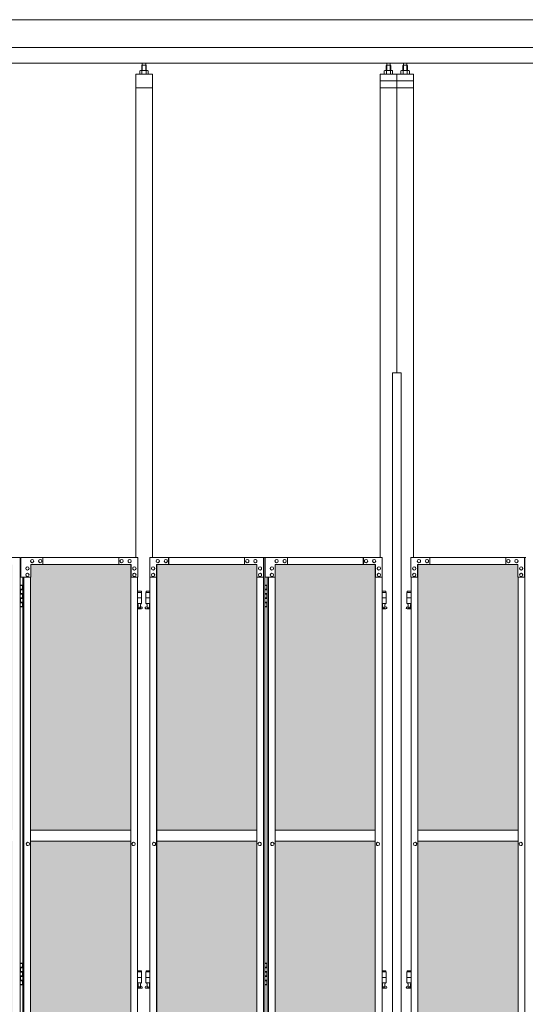
# Model space of a CAD drawing. Units: millimetres. Extents: x 5782 to 33146, y 470 to 10711.
# Drawn here: x 8844 to 10662, y 3718 to 7260 of the extents above; entities that cross this region are included whole.
import ezdxf

# ---------------------------------------------------------------- set-up
doc = ezdxf.new("R2010")
doc.units = ezdxf.units.MM
for name, color, linetype, lineweight in [('ハッチング', 171, 'Continuous', 9), ('実線', 3, 'Continuous', 18), ('細線', 4, 'Continuous', 9)]:
    doc.layers.add(name, color=color, linetype=linetype, lineweight=lineweight)

msp = doc.modelspace()

# ---------------------------------------------------------------- hatches: boundary and pattern name
at = {"layer": 'ハッチング', "ltscale": 0.05}
h = msp.add_hatch(dxfattribs=at)
h.set_pattern_fill('AR-B816', color=256, scale=0.2)
h.paths.add_polyline_path([(7916.3, 5274.6), (7605.9, 5274.6), (7605.9, 4344.6), (7916.3, 4344.6)])
h.paths.add_polyline_path([(8365.9, 5299.6), (8005.4, 5299.6), (8004.8, 5254.6), (8004.8, 4344.6), (8365.9, 4344.6)])
h.paths.add_polyline_path([(8817.1, 5254.6), (8817.1, 5299.6), (8457.9, 5299.6), (8457.9, 4344.6), (8817.8, 4344.6), (8817.8, 5254.6)], is_closed=False)
h.paths.add_polyline_path([(9243.1, 4344.6), (9243.1, 5299.6), (8883.9, 5299.6), (8883.2, 5254.6), (8883.2, 4344.6)])
h.paths.add_polyline_path([(9696.1, 5254.6), (9696.1, 5299.6), (9336.9, 5299.6), (9336.9, 4344.6), (9696.8, 4344.6), (9696.8, 5254.6)], is_closed=False)
h.paths.add_polyline_path([(9762.2, 4344.6), (10122.1, 4344.6), (10122.1, 5299.6), (9762.9, 5299.6), (9762.2, 5254.6)])
h.paths.add_polyline_path([(10275.9, 4344.6), (10635.8, 4344.6), (10635.1, 5254.6), (10635.1, 5299.6), (10275.9, 5299.6)])
h.paths.add_polyline_path([(11061.1, 5299.6), (10701.9, 5299.6), (10701.2, 5254.6), (10701.2, 4344.6), (11061.1, 4344.6)])
h.paths.add_polyline_path([(11154.9, 4344.6), (11514.8, 4344.6), (11514.1, 5254.6), (11514.1, 5299.6), (11154.9, 5299.6)])
h.paths.add_polyline_path([(11940.1, 4344.6), (11940.1, 5299.6), (11580.9, 5299.6), (11580.2, 5254.6), (11580.2, 4344.6)])
h.paths.add_polyline_path([(12393.1, 5254.6), (12393.1, 5299.6), (12033.9, 5299.6), (12033.9, 4344.6), (12393.8, 4344.6), (12393.8, 5254.6)], is_closed=False)
h.paths.add_polyline_path([(12819.1, 5299.6), (12459.9, 5299.6), (12459.2, 5254.6), (12459.2, 4344.6), (12819.1, 4344.6)])
h.paths.add_polyline_path([(7916.3, 4304.6), (7605.9, 4304.6), (7605.9, 3859.6), (7649.1, 3859.6), (7872, 3859.6), (7915.7, 3859.6), (7916.3, 3904.6)])
h.paths.add_polyline_path([(7611.7, 3804.6), (7611.7, 3344.6), (7912.4, 3344.6), (7911.8, 3759.6), (7911.8, 3804.6), (7868.1, 3804.6), (7654.4, 3804.6)])
h.paths.add_polyline_path([(7911.8, 2389.6), (7912.4, 2434.6), (7912.4, 3304.6), (7611.7, 3304.6), (7611.7, 2389.6), (7655, 2389.6), (7868.1, 2389.6)])
h.paths.add_polyline_path([(8365.9, 2349.6), (8365.9, 3304.6), (8004.8, 3304.6), (8005.4, 2394.6), (8005.4, 2349.6), (8049.1, 2349.6), (8323.3, 2349.6)])
h.paths.add_polyline_path([(8365.9, 3344.6), (8365.9, 4304.6), (8004.8, 4304.6), (8004.8, 3344.6)])
h.paths.add_polyline_path([(8817.8, 4304.6), (8457.9, 4304.6), (8457.9, 3344.6), (8817.8, 3344.6)])
h.paths.add_polyline_path([(8500.9, 2349.6), (8773.6, 2349.6), (8817.1, 2349.6), (8817.8, 2394.6), (8817.8, 3304.6), (8457.9, 3304.6), (8457.9, 2349.6), (8500.3, 2349.6)], is_closed=False)
h.paths.add_polyline_path([(9243.1, 2349.6), (9243.1, 3304.6), (8883.2, 3304.6), (8883.9, 2394.6), (8883.9, 2349.6), (8927.4, 2349.6), (9200.7, 2349.6)])
h.paths.add_polyline_path([(9243.1, 3344.6), (9243.1, 4304.6), (8883.2, 4304.6), (8883.2, 3344.6)])
h.paths.add_polyline_path([(9696.8, 4304.6), (9336.9, 4304.6), (9336.9, 3344.6), (9696.8, 3344.6)])
h.paths.add_polyline_path([(9379.9, 2349.6), (9652.6, 2349.6), (9696.1, 2349.6), (9696.8, 2394.6), (9696.8, 3304.6), (9336.9, 3304.6), (9336.9, 2349.6), (9379.3, 2349.6)], is_closed=False)
h.paths.add_polyline_path([(10122.1, 2349.6), (10122.1, 3304.6), (9762.2, 3304.6), (9762.9, 2394.6), (9762.9, 2349.6), (9806.4, 2349.6), (10079.7, 2349.6)])
h.paths.add_polyline_path([(10122.1, 3344.6), (10122.1, 4304.6), (9762.2, 4304.6), (9762.2, 3344.6)])
h.paths.add_polyline_path([(10635.8, 4304.6), (10275.9, 4304.6), (10275.9, 3344.6), (10635.8, 3344.6)])
h.paths.add_polyline_path([(10318.9, 2349.6), (10591.6, 2349.6), (10635.1, 2349.6), (10635.8, 2394.6), (10635.8, 3304.6), (10275.9, 3304.6), (10275.9, 2349.6), (10318.3, 2349.6)], is_closed=False)
h.paths.add_polyline_path([(11061.1, 2349.6), (11061.1, 3304.6), (10701.2, 3304.6), (10701.9, 2394.6), (10701.9, 2349.6), (10745.4, 2349.6), (11018.7, 2349.6)])
h.paths.add_polyline_path([(11061.1, 3344.6), (11061.1, 4304.6), (10701.2, 4304.6), (10701.2, 3344.6)])
h.paths.add_polyline_path([(11514.8, 4304.6), (11154.9, 4304.6), (11154.9, 3344.6), (11514.8, 3344.6)])
h.paths.add_polyline_path([(11197.9, 2349.6), (11470.6, 2349.6), (11514.1, 2349.6), (11514.8, 2394.6), (11514.8, 3304.6), (11154.9, 3304.6), (11154.9, 2349.6), (11197.3, 2349.6)], is_closed=False)
h.paths.add_polyline_path([(11940.1, 2349.6), (11940.1, 3304.6), (11580.2, 3304.6), (11580.9, 2394.6), (11580.9, 2349.6), (11624.4, 2349.6), (11897.7, 2349.6)])
h.paths.add_polyline_path([(11940.1, 3344.6), (11940.1, 4304.6), (11580.2, 4304.6), (11580.2, 3344.6)])
h.paths.add_polyline_path([(12393.8, 4304.6), (12033.9, 4304.6), (12033.9, 3344.6), (12393.8, 3344.6)])
h.paths.add_polyline_path([(12076.9, 2349.6), (12349.6, 2349.6), (12393.1, 2349.6), (12393.8, 2394.6), (12393.8, 3304.6), (12033.9, 3304.6), (12033.9, 2349.6), (12076.3, 2349.6)], is_closed=False)
h.paths.add_polyline_path([(12819.1, 2349.6), (12819.1, 3304.6), (12459.2, 3304.6), (12459.9, 2394.6), (12459.9, 2349.6), (12503.4, 2349.6), (12776.7, 2349.6)])
h.paths.add_polyline_path([(12819.1, 3344.6), (12819.1, 4304.6), (12459.2, 4304.6), (12459.2, 3344.6)])
h.paths.add_polyline_path([(15962.3, 4304.6), (15589.8, 4304.6), (15589.8, 3344.6), (15962.3, 3344.6), (15962.3, 4304.6)])
h.paths.add_polyline_path([(15962.3, 3304.6), (15589.8, 3304.6), (15589.8, 2394.6), (15589.8, 2349.6), (15634.8, 2349.6), (15913.9, 2349.6), (15924.3, 2360), (15962.3, 2360), (15962.3, 2394.6), (15962.3, 3304.6)])
h.paths.add_polyline_path([(15962.3, 4344.6), (15962.3, 5254.6), (15962.3, 5299.6), (15917.3, 5299.6), (15634.8, 5299.6), (15589.8, 5299.6), (15589.8, 5254.6), (15589.8, 4344.6), (15962.3, 4344.6)])

# ---------------------------------------------------------------- linework, layer by layer
at = {"layer": '実線', "ltscale": 0.05}
for p, q in [((13000, 7260), (7400, 7260)), ((12600, 7160), (7800, 7160)), ((12657, 7103), (7743, 7103)), ((9284.5, 7096.6), (9283.1, 7095.1)), ((9283.1, 7095.1), (9283.1, 7077.6)), ((9297.5, 7096.6), (9284.5, 7096.6)), ((9284.8, 7096.6), (9284.8, 7103)), ((9297.3, 7096.6), (9297.3, 7103)), ((9297.5, 7096.6), (9298.9, 7095.1)), ((9298.9, 7095.1), (9298.9, 7077.6)), ((10163.5, 7096.6), (10162.1, 7095.1)), ((10162.1, 7095.1), (10162.1, 7077.6)), ((10176.5, 7096.6), (10163.5, 7096.6)), ((10163.7, 7096.6), (10163.7, 7103)), ((10176.2, 7096.6), (10176.2, 7103)), ((10176.5, 7096.6), (10177.9, 7095.1)), ((10177.9, 7095.1), (10177.9, 7077.6)), ((10223.5, 7096.6), (10222.1, 7095.1)), ((10222.1, 7095.1), (10222.1, 7077.6)), ((10223.5, 7096.6), (10236.5, 7096.6)), ((10223.7, 7096.6), (10223.7, 7103)), ((10236.2, 7096.6), (10236.2, 7103)), ((10236.5, 7096.6), (10237.9, 7095.1)), ((10237.9, 7095.1), (10237.9, 7077.6)), ((9321, 7064.6), (9261, 7064.6)), ((9261, 7064.6), (9261, 5324.6)), ((9278, 7077.6), (9276, 7076.4)), ((9276, 7076.4), (9276, 7064.6)), ((9304, 7077.6), (9278, 7077.6)), ((9280.4, 7077.6), (9279.7, 7077.6)), ((9281, 7077.5), (9280.4, 7077.6)), ((9281.6, 7077.4), (9281, 7077.5)), ((9282.2, 7077.3), (9281.6, 7077.4)), ((9282.6, 7077.2), (9282.2, 7077.3)), ((9283, 7077), (9282.6, 7077.2)), ((9283.3, 7076.8), (9283, 7077)), ((9283.4, 7076.6), (9283.3, 7076.8)), ((9283.5, 7076.4), (9283.4, 7076.6)), ((9283.6, 7076.6), (9283.5, 7076.4)), ((9283.5, 7076.4), (9283.5, 7076.4)), ((9283.5, 7076.4), (9283.5, 7076.4)), ((9283.5, 7076.4), (9283.5, 7064.6)), ((9283.9, 7076.8), (9283.6, 7076.6)), ((9284.5, 7077), (9283.9, 7076.8)), ((9285.3, 7077.2), (9284.5, 7077)), ((9286.2, 7077.3), (9285.3, 7077.2)), ((9287.2, 7077.4), (9286.2, 7077.3)), ((9288.4, 7077.5), (9287.2, 7077.4)), ((9289.7, 7077.6), (9288.4, 7077.5)), ((9291, 7077.6), (9289.7, 7077.6)), ((9292.3, 7077.6), (9291, 7077.6)), ((9293.6, 7077.5), (9292.3, 7077.6)), ((9294.8, 7077.4), (9293.6, 7077.5)), ((9295.8, 7077.3), (9294.8, 7077.4)), ((9296.7, 7077.2), (9295.8, 7077.3)), ((9297.5, 7077), (9296.7, 7077.2)), ((9298.1, 7076.8), (9297.5, 7077)), ((9298.4, 7076.6), (9298.1, 7076.8)), ((9298.5, 7076.4), (9298.4, 7076.6)), ((9298.6, 7076.6), (9298.5, 7076.4)), ((9298.5, 7076.4), (9298.5, 7076.4)), ((9298.5, 7076.4), (9298.5, 7064.6)), ((9298.7, 7076.8), (9298.6, 7076.6)), ((9299, 7077), (9298.7, 7076.8)), ((9299.4, 7077.2), (9299, 7077)), ((9299.8, 7077.3), (9299.4, 7077.2)), ((9300.4, 7077.4), (9299.8, 7077.3)), ((9301, 7077.5), (9300.4, 7077.4)), ((9301.6, 7077.6), (9301, 7077.5)), ((9302.3, 7077.6), (9301.6, 7077.6)), ((9302.3, 7077.6), (9302.3, 7077.6)), ((9304, 7077.6), (9306, 7076.4)), ((9306, 7076.4), (9306, 7064.6)), ((9321, 5324.6), (9321, 7064.6)), ((10200, 7064.6), (10140, 7064.6)), ((10140, 5324.6), (10140, 7064.6)), ((10157, 7077.6), (10155, 7076.4)), ((10155, 7076.4), (10155, 7064.6)), ((10183, 7077.6), (10157, 7077.6)), ((10159.4, 7077.6), (10158.7, 7077.6)), ((10160, 7077.5), (10159.4, 7077.6)), ((10160.6, 7077.4), (10160, 7077.5)), ((10161.2, 7077.3), (10160.6, 7077.4)), ((10161.6, 7077.2), (10161.2, 7077.3)), ((10162, 7077), (10161.6, 7077.2)), ((10162.3, 7076.8), (10162, 7077)), ((10162.4, 7076.6), (10162.3, 7076.8)), ((10162.5, 7076.4), (10162.4, 7076.6)), ((10162.6, 7076.6), (10162.5, 7076.4)), ((10162.5, 7076.4), (10162.5, 7076.4)), ((10162.5, 7076.4), (10162.5, 7076.4)), ((10162.5, 7076.4), (10162.5, 7064.6)), ((10162.9, 7076.8), (10162.6, 7076.6)), ((10163.5, 7077), (10162.9, 7076.8)), ((10164.3, 7077.2), (10163.5, 7077)), ((10165.2, 7077.3), (10164.3, 7077.2)), ((10166.2, 7077.4), (10165.2, 7077.3)), ((10167.4, 7077.5), (10166.2, 7077.4)), ((10168.7, 7077.6), (10167.4, 7077.5)), ((10170, 7077.6), (10168.7, 7077.6)), ((10171.3, 7077.6), (10170, 7077.6)), ((10172.6, 7077.5), (10171.3, 7077.6)), ((10173.8, 7077.4), (10172.6, 7077.5)), ((10174.8, 7077.3), (10173.8, 7077.4)), ((10175.7, 7077.2), (10174.8, 7077.3)), ((10176.5, 7077), (10175.7, 7077.2)), ((10177.1, 7076.8), (10176.5, 7077)), ((10177.4, 7076.6), (10177.1, 7076.8)), ((10177.5, 7076.4), (10177.4, 7076.6)), ((10177.6, 7076.6), (10177.5, 7076.4)), ((10177.5, 7076.4), (10177.5, 7076.4)), ((10177.5, 7076.4), (10177.5, 7064.6)), ((10177.7, 7076.8), (10177.6, 7076.6)), ((10178, 7077), (10177.7, 7076.8)), ((10178.4, 7077.2), (10178, 7077)), ((10178.8, 7077.3), (10178.4, 7077.2)), ((10179.4, 7077.4), (10178.8, 7077.3)), ((10180, 7077.5), (10179.4, 7077.4)), ((10180.6, 7077.6), (10180, 7077.5)), ((10181.3, 7077.6), (10180.6, 7077.6)), ((10181.3, 7077.6), (10181.3, 7077.6)), ((10183, 7077.6), (10185, 7076.4)), ((10185, 7076.4), (10185, 7064.6)), ((10200, 7064.6), (10260, 7064.6)), ((10200, 7064.6), (10200, 5989.6)), ((10217, 7077.6), (10215, 7076.4)), ((10215, 7076.4), (10215, 7064.6)), ((10217, 7077.6), (10243, 7077.6)), ((10219.4, 7077.6), (10218.7, 7077.6)), ((10220, 7077.5), (10219.4, 7077.6)), ((10220.6, 7077.4), (10220, 7077.5)), ((10221.2, 7077.3), (10220.6, 7077.4)), ((10221.6, 7077.2), (10221.2, 7077.3)), ((10222, 7077), (10221.6, 7077.2)), ((10222.3, 7076.8), (10222, 7077)), ((10222.4, 7076.6), (10222.3, 7076.8)), ((10222.5, 7076.4), (10222.4, 7076.6)), ((10222.6, 7076.6), (10222.5, 7076.4)), ((10222.5, 7076.4), (10222.5, 7076.4)), ((10222.5, 7076.4), (10222.5, 7076.4)), ((10222.5, 7076.4), (10222.5, 7064.6)), ((10222.9, 7076.8), (10222.6, 7076.6)), ((10223.5, 7077), (10222.9, 7076.8)), ((10224.3, 7077.2), (10223.5, 7077)), ((10225.2, 7077.3), (10224.3, 7077.2)), ((10226.2, 7077.4), (10225.2, 7077.3)), ((10227.4, 7077.5), (10226.2, 7077.4)), ((10228.7, 7077.6), (10227.4, 7077.5)), ((10230, 7077.6), (10228.7, 7077.6)), ((10231.3, 7077.6), (10230, 7077.6)), ((10232.6, 7077.5), (10231.3, 7077.6)), ((10233.8, 7077.4), (10232.6, 7077.5)), ((10234.8, 7077.3), (10233.8, 7077.4)), ((10235.7, 7077.2), (10234.8, 7077.3)), ((10236.5, 7077), (10235.7, 7077.2)), ((10237.1, 7076.8), (10236.5, 7077)), ((10237.4, 7076.6), (10237.1, 7076.8)), ((10237.5, 7076.4), (10237.4, 7076.6)), ((10237.6, 7076.6), (10237.5, 7076.4)), ((10237.5, 7076.4), (10237.5, 7076.4)), ((10237.5, 7076.4), (10237.5, 7064.6)), ((10237.7, 7076.8), (10237.6, 7076.6)), ((10238, 7077), (10237.7, 7076.8)), ((10238.4, 7077.2), (10238, 7077)), ((10238.8, 7077.3), (10238.4, 7077.2)), ((10239.4, 7077.4), (10238.8, 7077.3)), ((10240, 7077.5), (10239.4, 7077.4)), ((10240.6, 7077.6), (10240, 7077.5)), ((10241.3, 7077.6), (10240.6, 7077.6)), ((10241.3, 7077.6), (10241.3, 7077.6)), ((10243, 7077.6), (10245, 7076.4)), ((10245, 7076.4), (10245, 7064.6)), ((10260, 5324.6), (10260, 7064.6)), ((9321, 7014.6), (9261, 7014.6)), ((10200, 7039.6), (10140, 7039.6)), ((10200, 7014.6), (10140, 7014.6)), ((10200, 7039.6), (10260, 7039.6)), ((10200, 7014.6), (10260, 7014.6)), ((10184.2, 5989.6), (10215.8, 5989.6)), ((10184.2, 5989.6), (10184.2, 2339.6)), ((10215.8, 5989.6), (10215.8, 2339.6)), ((9243.1, 4344.6), (8883.2, 4344.6)), ((9336.9, 4344.6), (9696.8, 4344.6)), ((10122.1, 4344.6), (9762.2, 4344.6)), ((10275.9, 4344.6), (10635.8, 4344.6)), ((8883.2, 4304.6), (9243.1, 4304.6)), ((9696.8, 4304.6), (9336.9, 4304.6)), ((9762.2, 4304.6), (10122.1, 4304.6)), ((10635.8, 4304.6), (10275.9, 4304.6))]:
    msp.add_line(p, q, dxfattribs=at)
at = {"layer": '実線', "linetype": 'Continuous'}
for p, q in [((8432.6, 5324.6), (8846, 5324.6)), ((8846, 5324.6), (8846, 2324.6)), ((9268.4, 5324.6), (8847.7, 5324.6)), ((8847.7, 5254.6), (8847.7, 5324.6)), ((8888.7, 5318.1), (8888.8, 5318.1)), ((8917.7, 5318.1), (8917.9, 5318.1)), ((8927.4, 5324.6), (8927.4, 5299.6)), ((9200.1, 5324.6), (9200.1, 5299.6)), ((9200.7, 5299.6), (9200.7, 5324.6)), ((9210.4, 5318.1), (9210.5, 5318.1)), ((9239.4, 5318.1), (9239.5, 5318.1)), ((9268.4, 5324.6), (9268.4, 5254.6)), ((9311.6, 5324.6), (9725, 5324.6)), ((9311.6, 5324.6), (9311.6, 5254.6)), ((9340.6, 5318.1), (9340.5, 5318.1)), ((9369.6, 5318.1), (9369.5, 5318.1)), ((9379.3, 5299.6), (9379.3, 5324.6)), ((9379.9, 5324.6), (9379.9, 5299.6)), ((9652.6, 5324.6), (9652.6, 5299.6)), ((9662.3, 5318.1), (9662.1, 5318.1)), ((9691.3, 5318.1), (9691.2, 5318.1)), ((9720.3, 5254.6), (9720.3, 5324.6)), ((9720.9, 5324.6), (9720.9, 2324.6)), ((9725, 5324.6), (9725, 2324.6)), ((10147.4, 5324.6), (9726.7, 5324.6)), ((9726.7, 5254.6), (9726.7, 5324.6)), ((9767.7, 5318.1), (9767.8, 5318.1)), ((9796.7, 5318.1), (9796.9, 5318.1)), ((9806.4, 5324.6), (9806.4, 5299.6)), ((10079.1, 5324.6), (10079.1, 5299.6)), ((10079.7, 5299.6), (10079.7, 5324.6)), ((10089.4, 5318.1), (10089.5, 5318.1)), ((10118.4, 5318.1), (10118.5, 5318.1)), ((10147.4, 5324.6), (10147.4, 5254.6)), ((10250.6, 5324.6), (10664, 5324.6)), ((10250.6, 5324.6), (10250.6, 5254.6)), ((10279.6, 5318.1), (10279.5, 5318.1)), ((10308.6, 5318.1), (10308.5, 5318.1)), ((10318.3, 5299.6), (10318.3, 5324.6)), ((10318.9, 5324.6), (10318.9, 5299.6)), ((10591.6, 5324.6), (10591.6, 5299.6)), ((10601.3, 5318.1), (10601.1, 5318.1)), ((10630.3, 5318.1), (10630.2, 5318.1)), ((10659.3, 5254.6), (10659.3, 5324.6)), ((10659.9, 5324.6), (10659.9, 2324.6)), ((8871.8, 5291.6), (8871.9, 5291.6)), ((8871.8, 5279.6), (8871.9, 5279.6)), ((9244.2, 5299.6), (8883.9, 5299.6)), ((8883.9, 5299.6), (8883.9, 5254.6)), ((8888.7, 5306.1), (8888.8, 5306.1)), ((8917.7, 5306.1), (8917.9, 5306.1)), ((9210.4, 5306.1), (9210.5, 5306.1)), ((9239.4, 5306.1), (9239.5, 5306.1)), ((9243.1, 2349.6), (9243.1, 5299.6)), ((9243.6, 2349.6), (9243.6, 5299.6)), ((9244.2, 5254.6), (9244.2, 5299.6)), ((9256.3, 5291.6), (9256.5, 5291.6)), ((9256.3, 5279.6), (9256.5, 5279.6)), ((9323.7, 5291.6), (9323.5, 5291.6)), ((9323.7, 5279.6), (9323.5, 5279.6)), ((9335.8, 5299.6), (9696.1, 5299.6)), ((9335.8, 5254.6), (9335.8, 5299.6)), ((9336.4, 2349.6), (9336.4, 5299.6)), ((9336.9, 2349.6), (9336.9, 5299.6)), ((9340.6, 5306.1), (9340.5, 5306.1)), ((9369.6, 5306.1), (9369.5, 5306.1)), ((9662.3, 5306.1), (9662.1, 5306.1)), ((9691.3, 5306.1), (9691.2, 5306.1)), ((9696.1, 5299.6), (9696.1, 5254.6)), ((9708.2, 5291.6), (9708.1, 5291.6)), ((9708.2, 5279.6), (9708.1, 5279.6)), ((9750.8, 5291.6), (9750.9, 5291.6)), ((9750.8, 5279.6), (9750.9, 5279.6)), ((10123.2, 5299.6), (9762.9, 5299.6)), ((9762.9, 5299.6), (9762.9, 5254.6)), ((9767.7, 5306.1), (9767.8, 5306.1)), ((9796.7, 5306.1), (9796.9, 5306.1)), ((10089.4, 5306.1), (10089.5, 5306.1)), ((10118.4, 5306.1), (10118.5, 5306.1)), ((10122.1, 2349.6), (10122.1, 5299.6)), ((10122.6, 2349.6), (10122.6, 5299.6)), ((10123.2, 5254.6), (10123.2, 5299.6)), ((10135.3, 5291.6), (10135.5, 5291.6)), ((10135.3, 5279.6), (10135.5, 5279.6)), ((10262.7, 5291.6), (10262.5, 5291.6)), ((10262.7, 5279.6), (10262.5, 5279.6)), ((10274.8, 5299.6), (10635.1, 5299.6)), ((10274.8, 5254.6), (10274.8, 5299.6)), ((10275.4, 2349.6), (10275.4, 5299.6)), ((10275.9, 2349.6), (10275.9, 5299.6)), ((10279.6, 5306.1), (10279.5, 5306.1)), ((10308.6, 5306.1), (10308.5, 5306.1)), ((10601.3, 5306.1), (10601.1, 5306.1)), ((10630.3, 5306.1), (10630.2, 5306.1)), ((10635.1, 5299.6), (10635.1, 5254.6)), ((10647.2, 5291.6), (10647.1, 5291.6)), ((10647.2, 5279.6), (10647.1, 5279.6)), ((8883.9, 5254.6), (8847.7, 5254.6)), ((8855, 5254.6), (8855, 2394.6)), ((8859.1, 5254.6), (8859.1, 2394.6)), ((8871.8, 5268.6), (8871.9, 5268.6)), ((8871.8, 5256.6), (8871.9, 5256.6)), ((8883.2, 5254.6), (8883.2, 2394.6)), ((9268.4, 5254.6), (9243.6, 5254.6)), ((9256.3, 5268.6), (9256.5, 5268.6)), ((9256.3, 5256.6), (9256.5, 5256.6)), ((9267.8, 2394.6), (9267.8, 5254.6)), ((9311.6, 5254.6), (9336.4, 5254.6)), ((9312.2, 2394.6), (9312.2, 5254.6)), ((9323.7, 5268.6), (9323.5, 5268.6)), ((9323.7, 5256.6), (9323.5, 5256.6)), ((9696.1, 5254.6), (9720.9, 5254.6)), ((9696.8, 5254.6), (9696.8, 2394.6)), ((9708.2, 5268.6), (9708.1, 5268.6)), ((9708.2, 5256.6), (9708.1, 5256.6)), ((9762.9, 5254.6), (9726.7, 5254.6)), ((9734, 5254.6), (9734, 2394.6)), ((9738.1, 5254.6), (9738.1, 2394.6)), ((9750.8, 5268.6), (9750.9, 5268.6)), ((9750.8, 5256.6), (9750.9, 5256.6)), ((9762.2, 5254.6), (9762.2, 2394.6)), ((10147.4, 5254.6), (10122.6, 5254.6)), ((10135.3, 5268.6), (10135.5, 5268.6)), ((10135.3, 5256.6), (10135.5, 5256.6)), ((10146.8, 2394.6), (10146.8, 5254.6)), ((10250.6, 5254.6), (10275.4, 5254.6)), ((10251.2, 2394.6), (10251.2, 5254.6)), ((10262.7, 5268.6), (10262.5, 5268.6)), ((10262.7, 5256.6), (10262.5, 5256.6)), ((10635.1, 5254.6), (10659.9, 5254.6)), ((10635.8, 5254.6), (10635.8, 2394.6)), ((10647.2, 5268.6), (10647.1, 5268.6)), ((10647.2, 5256.6), (10647.1, 5256.6)), ((8873.4, 4300.6), (8873.6, 4300.6)), ((8873.4, 4288.6), (8873.6, 4288.6)), ((9253.2, 4300.6), (9253.3, 4300.6)), ((9253.2, 4288.6), (9253.3, 4288.6)), ((9326.8, 4300.6), (9326.7, 4300.6)), ((9326.8, 4288.6), (9326.7, 4288.6)), ((9706.6, 4300.6), (9706.4, 4300.6)), ((9706.6, 4288.6), (9706.4, 4288.6)), ((9752.4, 4300.6), (9752.6, 4300.6)), ((9752.4, 4288.6), (9752.6, 4288.6)), ((10132.2, 4300.6), (10132.3, 4300.6)), ((10132.2, 4288.6), (10132.3, 4288.6)), ((10265.8, 4300.6), (10265.7, 4300.6)), ((10265.8, 4288.6), (10265.7, 4288.6)), ((10645.6, 4300.6), (10645.4, 4300.6)), ((10645.6, 4288.6), (10645.4, 4288.6))]:
    msp.add_line(p, q, dxfattribs=at)
at = {"layer": '実線'}
for p, q in [((8846, 5224.6), (8854, 5224.6)), ((8846.5, 5211.1), (8854, 5211.1)), ((8846.5, 5211.1), (8846.5, 5193.1)), ((8849.5, 5226.1), (8847, 5225.6)), ((8847, 5224.6), (8847, 5225.6)), ((8847, 5211.1), (8847, 5193.1)), ((8847, 5208.6), (8854.5, 5208.6)), ((8850.5, 5226.1), (8849.5, 5226.1)), ((8850.5, 5226.1), (8851.5, 5226.1)), ((8851.5, 5226.1), (8854, 5225.6)), ((8854, 5224.6), (8854, 5225.6)), ((8854, 5208.6), (8854, 5224.6)), ((8854.5, 5224.6), (8855, 5224.6)), ((8854.5, 5208.6), (8854.5, 5224.6)), ((9725, 5224.6), (9733, 5224.6)), ((9725.5, 5211.1), (9733, 5211.1)), ((9725.5, 5211.1), (9725.5, 5193.1)), ((9728.5, 5226.1), (9726, 5225.6)), ((9726, 5224.6), (9726, 5225.6)), ((9726, 5211.1), (9726, 5193.1)), ((9726, 5208.6), (9733.5, 5208.6)), ((9729.5, 5226.1), (9728.5, 5226.1)), ((9729.5, 5226.1), (9730.5, 5226.1)), ((9730.5, 5226.1), (9733, 5225.6)), ((9733, 5224.6), (9733, 5225.6)), ((9733, 5208.6), (9733, 5224.6)), ((9733.5, 5224.6), (9734, 5224.6)), ((9733.5, 5208.6), (9733.5, 5224.6)), ((8846.5, 5193.1), (8854, 5193.1)), ((8846.5, 5180.1), (8847, 5180.1)), ((8846.5, 5180.1), (8846.5, 5162.1)), ((8847, 5195.6), (8854.5, 5195.6)), ((8847, 5180.1), (8854, 5180.1)), ((8847, 5180.1), (8847, 5162.1)), ((8847, 5177.6), (8854.5, 5177.6)), ((8854, 5177.6), (8854, 5195.6)), ((8854.5, 5177.6), (8854.5, 5195.6)), ((9281.5, 5203.6), (9267.8, 5203.6)), ((9267.8, 5199.6), (9282.5, 5199.6)), ((9267.8, 5179.6), (9282.5, 5179.6)), ((9281.5, 5203.6), (9281.5, 5199.6)), ((9282.5, 5199.6), (9282.5, 5159.6)), ((9312.2, 5199.6), (9297.5, 5199.6)), ((9297.5, 5199.6), (9297.5, 5159.6)), ((9312.2, 5179.6), (9297.5, 5179.6)), ((9298.5, 5203.6), (9298.5, 5199.6)), ((9298.5, 5203.6), (9312.2, 5203.6)), ((9725.5, 5193.1), (9733, 5193.1)), ((9725.5, 5180.1), (9726, 5180.1)), ((9725.5, 5180.1), (9725.5, 5162.1)), ((9726, 5195.6), (9733.5, 5195.6)), ((9726, 5180.1), (9733, 5180.1)), ((9726, 5180.1), (9726, 5162.1)), ((9726, 5177.6), (9733.5, 5177.6)), ((9733, 5177.6), (9733, 5195.6)), ((9733.5, 5177.6), (9733.5, 5195.6)), ((10160.5, 5203.6), (10146.8, 5203.6)), ((10146.8, 5199.6), (10161.5, 5199.6)), ((10146.8, 5179.6), (10161.5, 5179.6)), ((10160.5, 5203.6), (10160.5, 5199.6)), ((10161.5, 5199.6), (10161.5, 5159.6)), ((10251.2, 5199.6), (10236.5, 5199.6)), ((10236.5, 5199.6), (10236.5, 5159.6)), ((10251.2, 5179.6), (10236.5, 5179.6)), ((10237.5, 5203.6), (10237.5, 5199.6)), ((10237.5, 5203.6), (10251.2, 5203.6)), ((8854, 5148.6), (8846, 5148.6)), ((8846.5, 5162.1), (8854, 5162.1)), ((8847, 5164.6), (8854.5, 5164.6)), ((8847, 5148.6), (8847, 5147.6)), ((8849.5, 5147.1), (8847, 5147.6)), ((8850.5, 5147.1), (8849.5, 5147.1)), ((8850.5, 5147.1), (8851.5, 5147.1)), ((8851.5, 5147.1), (8854, 5147.6)), ((8854, 5148.6), (8854, 5164.6)), ((8854, 5148.6), (8854, 5147.6)), ((8854.5, 5148.6), (8854.5, 5164.6)), ((8855, 5148.6), (8854.5, 5148.6)), ((9267.8, 5159.6), (9282.5, 5159.6)), ((9267.8, 5148), (9269.8, 5149)), ((9282, 5140.6), (9267.8, 5140.6)), ((9269, 5159.6), (9269, 5156.6)), ((9269, 5156.6), (9269.8, 5156.6)), ((9269.8, 5141.6), (9269.8, 5156.6)), ((9278.2, 5141.6), (9269.8, 5141.6)), ((9278.2, 5141.6), (9278.2, 5156.6)), ((9279, 5156.6), (9278.2, 5156.6)), ((9283.4, 5146.2), (9278.2, 5149)), ((9279, 5159.6), (9279, 5156.6)), ((9296.6, 5146.2), (9301.8, 5149)), ((9312.2, 5159.6), (9297.5, 5159.6)), ((9298, 5140.6), (9312.2, 5140.6)), ((9301, 5159.6), (9301, 5156.6)), ((9301, 5156.6), (9301.8, 5156.6)), ((9301.8, 5141.6), (9301.8, 5156.6)), ((9301.8, 5141.6), (9310.2, 5141.6)), ((9310.2, 5141.6), (9310.2, 5156.6)), ((9311, 5156.6), (9310.2, 5156.6)), ((9312.2, 5148), (9310.2, 5149)), ((9311, 5159.6), (9311, 5156.6)), ((9733, 5148.6), (9725, 5148.6)), ((9725.5, 5162.1), (9733, 5162.1)), ((9726, 5164.6), (9733.5, 5164.6)), ((9726, 5148.6), (9726, 5147.6)), ((9728.5, 5147.1), (9726, 5147.6)), ((9729.5, 5147.1), (9728.5, 5147.1)), ((9729.5, 5147.1), (9730.5, 5147.1)), ((9730.5, 5147.1), (9733, 5147.6)), ((9733, 5148.6), (9733, 5164.6)), ((9733, 5148.6), (9733, 5147.6)), ((9733.5, 5148.6), (9733.5, 5164.6)), ((9734, 5148.6), (9733.5, 5148.6)), ((10146.8, 5159.6), (10161.5, 5159.6)), ((10146.8, 5148), (10148.8, 5149)), ((10161, 5140.6), (10146.8, 5140.6)), ((10148, 5159.6), (10148, 5156.6)), ((10148, 5156.6), (10148.8, 5156.6)), ((10148.8, 5141.6), (10148.8, 5156.6)), ((10157.2, 5141.6), (10148.8, 5141.6)), ((10157.2, 5141.6), (10157.2, 5156.6)), ((10158, 5156.6), (10157.2, 5156.6)), ((10162.4, 5146.2), (10157.2, 5149)), ((10158, 5159.6), (10158, 5156.6)), ((10235.6, 5146.2), (10240.8, 5149)), ((10251.2, 5159.6), (10236.5, 5159.6)), ((10237, 5140.6), (10251.2, 5140.6)), ((10240, 5159.6), (10240, 5156.6)), ((10240, 5156.6), (10240.8, 5156.6)), ((10240.8, 5141.6), (10240.8, 5156.6)), ((10240.8, 5141.6), (10249.2, 5141.6)), ((10249.2, 5141.6), (10249.2, 5156.6)), ((10250, 5156.6), (10249.2, 5156.6)), ((10251.2, 5148), (10249.2, 5149)), ((10250, 5159.6), (10250, 5156.6)), ((8846, 3864.6), (8854, 3864.6)), ((8849.5, 3866.1), (8847, 3865.6)), ((8847, 3864.6), (8847, 3865.6)), ((8850.5, 3866.1), (8849.5, 3866.1)), ((8850.5, 3866.1), (8851.5, 3866.1)), ((8851.5, 3866.1), (8854, 3865.6)), ((8854, 3864.6), (8854, 3865.6)), ((8854, 3848.6), (8854, 3864.6)), ((8854.5, 3864.6), (8855, 3864.6)), ((8854.5, 3848.6), (8854.5, 3864.6)), ((9725, 3864.6), (9733, 3864.6)), ((9728.5, 3866.1), (9726, 3865.6)), ((9726, 3864.6), (9726, 3865.6)), ((9729.5, 3866.1), (9728.5, 3866.1)), ((9729.5, 3866.1), (9730.5, 3866.1)), ((9730.5, 3866.1), (9733, 3865.6)), ((9733, 3864.6), (9733, 3865.6)), ((9733, 3848.6), (9733, 3864.6)), ((9733.5, 3864.6), (9734, 3864.6)), ((9733.5, 3848.6), (9733.5, 3864.6)), ((8846.5, 3851.1), (8854, 3851.1)), ((8846.5, 3851.1), (8846.5, 3833.1)), ((8846.5, 3833.1), (8854, 3833.1)), ((8847, 3851.1), (8847, 3833.1)), ((8847, 3848.6), (8854.5, 3848.6)), ((8847, 3835.6), (8854.5, 3835.6)), ((8854, 3817.6), (8854, 3835.6)), ((8854.5, 3817.6), (8854.5, 3835.6)), ((9281.5, 3838.6), (9267.8, 3838.6)), ((9267.8, 3834.6), (9282.5, 3834.6)), ((9281.5, 3838.6), (9281.5, 3834.6)), ((9282.5, 3834.6), (9282.5, 3794.6)), ((9312.2, 3834.6), (9297.5, 3834.6)), ((9297.5, 3834.6), (9297.5, 3794.6)), ((9298.5, 3838.6), (9298.5, 3834.6)), ((9298.5, 3838.6), (9312.2, 3838.6)), ((9725.5, 3851.1), (9733, 3851.1)), ((9725.5, 3851.1), (9725.5, 3833.1)), ((9725.5, 3833.1), (9733, 3833.1)), ((9726, 3851.1), (9726, 3833.1)), ((9726, 3848.6), (9733.5, 3848.6)), ((9726, 3835.6), (9733.5, 3835.6)), ((9733, 3817.6), (9733, 3835.6)), ((9733.5, 3817.6), (9733.5, 3835.6)), ((10160.5, 3838.6), (10146.8, 3838.6)), ((10146.8, 3834.6), (10161.5, 3834.6)), ((10160.5, 3838.6), (10160.5, 3834.6)), ((10161.5, 3834.6), (10161.5, 3794.6)), ((10251.2, 3834.6), (10236.5, 3834.6)), ((10236.5, 3834.6), (10236.5, 3794.6)), ((10237.5, 3838.6), (10237.5, 3834.6)), ((10237.5, 3838.6), (10251.2, 3838.6)), ((8846.5, 3820.1), (8847, 3820.1)), ((8846.5, 3820.1), (8846.5, 3802.1)), ((8846.5, 3802.1), (8854, 3802.1)), ((8847, 3820.1), (8854, 3820.1)), ((8847, 3820.1), (8847, 3802.1)), ((8847, 3817.6), (8854.5, 3817.6)), ((8847, 3804.6), (8854.5, 3804.6)), ((8854, 3788.6), (8854, 3804.6)), ((8854.5, 3788.6), (8854.5, 3804.6)), ((9267.8, 3814.6), (9282.5, 3814.6)), ((9267.8, 3794.6), (9282.5, 3794.6)), ((9269, 3794.6), (9269, 3791.6)), ((9269, 3791.6), (9269.8, 3791.6)), ((9269.8, 3776.6), (9269.8, 3791.6)), ((9278.2, 3776.6), (9278.2, 3791.6)), ((9279, 3791.6), (9278.2, 3791.6)), ((9279, 3794.6), (9279, 3791.6)), ((9312.2, 3814.6), (9297.5, 3814.6)), ((9312.2, 3794.6), (9297.5, 3794.6)), ((9301, 3794.6), (9301, 3791.6)), ((9301, 3791.6), (9301.8, 3791.6)), ((9301.8, 3776.6), (9301.8, 3791.6)), ((9310.2, 3776.6), (9310.2, 3791.6)), ((9311, 3791.6), (9310.2, 3791.6)), ((9311, 3794.6), (9311, 3791.6)), ((9725.5, 3820.1), (9726, 3820.1)), ((9725.5, 3820.1), (9725.5, 3802.1)), ((9725.5, 3802.1), (9733, 3802.1)), ((9726, 3820.1), (9733, 3820.1)), ((9726, 3820.1), (9726, 3802.1)), ((9726, 3817.6), (9733.5, 3817.6)), ((9726, 3804.6), (9733.5, 3804.6)), ((9733, 3788.6), (9733, 3804.6)), ((9733.5, 3788.6), (9733.5, 3804.6)), ((10146.8, 3814.6), (10161.5, 3814.6)), ((10146.8, 3794.6), (10161.5, 3794.6)), ((10148, 3794.6), (10148, 3791.6)), ((10148, 3791.6), (10148.8, 3791.6)), ((10148.8, 3776.6), (10148.8, 3791.6)), ((10157.2, 3776.6), (10157.2, 3791.6)), ((10158, 3791.6), (10157.2, 3791.6)), ((10158, 3794.6), (10158, 3791.6)), ((10251.2, 3814.6), (10236.5, 3814.6)), ((10251.2, 3794.6), (10236.5, 3794.6)), ((10240, 3794.6), (10240, 3791.6)), ((10240, 3791.6), (10240.8, 3791.6)), ((10240.8, 3776.6), (10240.8, 3791.6)), ((10249.2, 3776.6), (10249.2, 3791.6)), ((10250, 3791.6), (10249.2, 3791.6)), ((10250, 3794.6), (10250, 3791.6)), ((8854, 3788.6), (8846, 3788.6)), ((8847, 3788.6), (8847, 3787.6)), ((8849.5, 3787.1), (8847, 3787.6)), ((8850.5, 3787.1), (8849.5, 3787.1)), ((8850.5, 3787.1), (8851.5, 3787.1)), ((8851.5, 3787.1), (8854, 3787.6)), ((8854, 3788.6), (8854, 3787.6)), ((8855, 3788.6), (8854.5, 3788.6)), ((9267.8, 3783), (9269.8, 3784)), ((9282, 3775.6), (9267.8, 3775.6)), ((9278.2, 3776.6), (9269.8, 3776.6)), ((9283.4, 3781.2), (9278.2, 3784)), ((9296.6, 3781.2), (9301.8, 3784)), ((9298, 3775.6), (9312.2, 3775.6)), ((9301.8, 3776.6), (9310.2, 3776.6)), ((9312.2, 3783), (9310.2, 3784)), ((9733, 3788.6), (9725, 3788.6)), ((9726, 3788.6), (9726, 3787.6)), ((9728.5, 3787.1), (9726, 3787.6)), ((9729.5, 3787.1), (9728.5, 3787.1)), ((9729.5, 3787.1), (9730.5, 3787.1)), ((9730.5, 3787.1), (9733, 3787.6)), ((9733, 3788.6), (9733, 3787.6)), ((9734, 3788.6), (9733.5, 3788.6)), ((10146.8, 3783), (10148.8, 3784)), ((10161, 3775.6), (10146.8, 3775.6)), ((10157.2, 3776.6), (10148.8, 3776.6)), ((10162.4, 3781.2), (10157.2, 3784)), ((10235.6, 3781.2), (10240.8, 3784)), ((10237, 3775.6), (10251.2, 3775.6)), ((10240.8, 3776.6), (10249.2, 3776.6)), ((10251.2, 3783), (10249.2, 3784))]:
    msp.add_line(p, q, dxfattribs=at)
for centre in [(9274, 5145.6), (9306, 5145.6), (10153, 5145.6), (10245, 5145.6), (9274, 3780.6), (9306, 3780.6), (10153, 3780.6), (10245, 3780.6)]:
    msp.add_circle(centre, 0.5, dxfattribs=at)
for centre, start, end in [((9282, 5143.6), 270, 61.9275), ((9298, 5143.6), 118.0725, 270), ((10161, 5143.6), 270, 61.9275), ((10237, 5143.6), 118.0725, 270), ((9282, 3778.6), 270, 61.9275), ((9298, 3778.6), 118.0725, 270), ((10161, 3778.6), 270, 61.9275), ((10237, 3778.6), 118.0725, 270)]:
    msp.add_arc(centre, 3, start, end, dxfattribs=at)
at = {"layer": '実線', "linetype": 'Continuous', "extrusion": (0, 0, -1)}
for centre in [(8888.7, 5312.1), (8917.7, 5312.1), (9210.4, 5312.1), (9239.4, 5312.1), (9767.7, 5312.1), (9796.7, 5312.1), (10089.4, 5312.1), (10118.4, 5312.1), (8871.8, 5285.6), (9256.3, 5285.6), (9750.8, 5285.6), (10135.3, 5285.6), (8871.8, 5262.6), (9256.3, 5262.6), (9750.8, 5262.6), (10135.3, 5262.6), (8873.4, 4294.6), (9253.2, 4294.6), (9752.4, 4294.6), (10132.2, 4294.6)]:
    msp.add_ellipse(centre, major_axis=(0, -6), ratio=0.967455, start_param=0, end_param=3.141593, dxfattribs=at)
for centre in [(8888.8, 5312.1), (8917.9, 5312.1), (9210.5, 5312.1), (9239.5, 5312.1), (9767.8, 5312.1), (9796.9, 5312.1), (10089.5, 5312.1), (10118.5, 5312.1), (8871.9, 5285.6), (9256.5, 5285.6), (9750.9, 5285.6), (10135.5, 5285.6), (8871.9, 5262.6), (9256.5, 5262.6), (9750.9, 5262.6), (10135.5, 5262.6), (8873.6, 4294.6), (9253.3, 4294.6), (9752.6, 4294.6), (10132.3, 4294.6)]:
    msp.add_ellipse(centre, major_axis=(0, -6), ratio=0.967455, dxfattribs=at)
at = {"layer": '実線', "linetype": 'Continuous'}
for centre in [(9340.5, 5312.1), (9369.5, 5312.1), (9662.1, 5312.1), (9691.2, 5312.1), (10279.5, 5312.1), (10308.5, 5312.1), (10601.1, 5312.1), (10630.2, 5312.1), (9323.5, 5285.6), (9708.1, 5285.6), (10262.5, 5285.6), (10647.1, 5285.6), (9323.5, 5262.6), (9708.1, 5262.6), (10262.5, 5262.6), (10647.1, 5262.6), (9326.7, 4294.6), (9706.4, 4294.6), (10265.7, 4294.6), (10645.4, 4294.6)]:
    msp.add_ellipse(centre, major_axis=(0, -6), ratio=0.967455, dxfattribs=at)
for centre in [(9340.6, 5312.1), (9369.6, 5312.1), (9662.3, 5312.1), (9691.3, 5312.1), (10279.6, 5312.1), (10308.6, 5312.1), (10601.3, 5312.1), (10630.3, 5312.1), (9323.7, 5285.6), (9708.2, 5285.6), (10262.7, 5285.6), (10647.2, 5285.6), (9323.7, 5262.6), (9708.2, 5262.6), (10262.7, 5262.6), (10647.2, 5262.6), (9326.8, 4294.6), (9706.6, 4294.6), (10265.8, 4294.6), (10645.6, 4294.6)]:
    msp.add_ellipse(centre, major_axis=(0, -6), ratio=0.967455, start_param=0, end_param=3.141593, dxfattribs=at)
at = {"layer": '細線', "ltscale": 0.05}
for p, q in [((9284.5, 7096.6), (9284.5, 7077.6)), ((9297.5, 7096.6), (9297.5, 7077.6)), ((10163.5, 7096.6), (10163.5, 7077.6)), ((10176.5, 7096.6), (10176.5, 7077.6)), ((10223.5, 7096.6), (10223.5, 7077.6)), ((10236.5, 7096.6), (10236.5, 7077.6))]:
    msp.add_line(p, q, dxfattribs=at)

doc.saveas('drawing.dxf')
